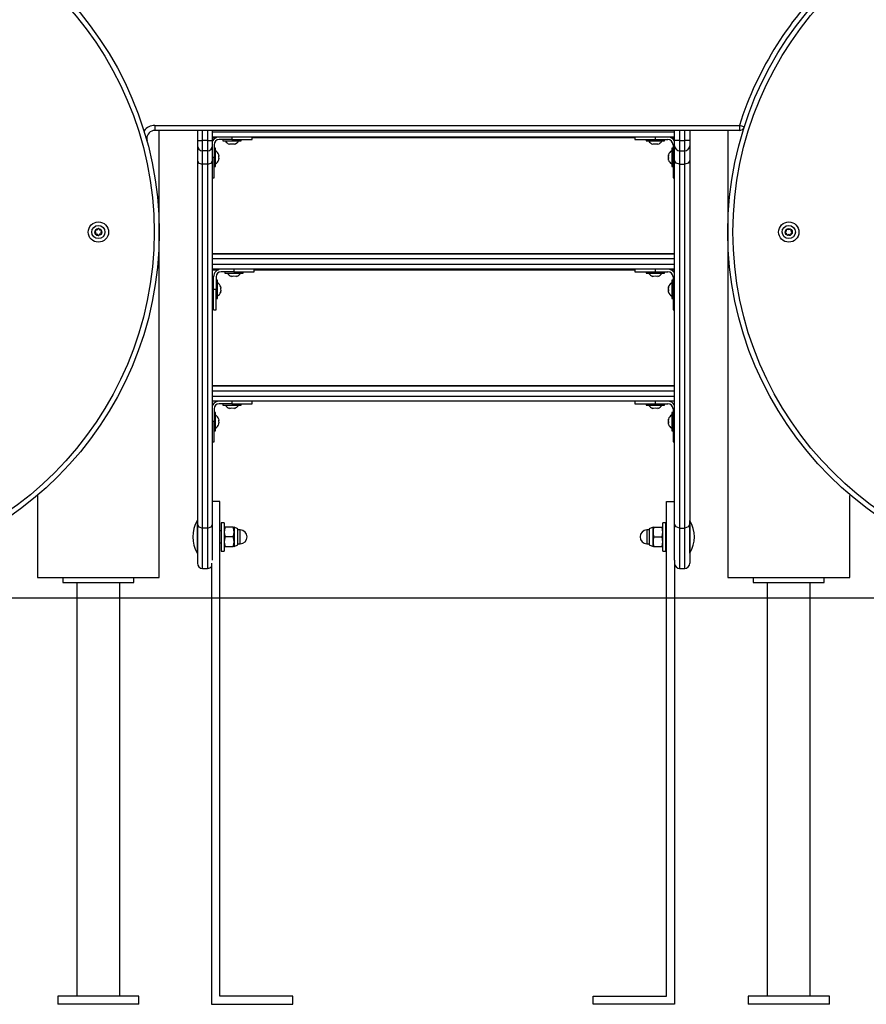
# Model space of a CAD drawing. Units: inches. Extents: x 62 to 147, y 99 to 199.
# Drawn here: x 100 to 108, y 174 to 184 of the extents above; entities that cross this region are included whole.
import ezdxf

# ---------------------------------------------------------------- set-up
doc = ezdxf.new("R2010")
doc.units = ezdxf.units.IN
doc.header["$MEASUREMENT"] = 0
doc.layers.add('Ebene 1', color=7, linetype='Continuous')

# ---------------------------------------------------------------- blocks, each defined once
blk = doc.blocks.new('block 2')
at = {"layer": 'Ebene 1', "color": 179, "lineweight": 25, "true_color": 0x1c1c1b}
for points in [[(100.9922, 183.1365), (100.9922, 183.1012), (100.9922, 183.0867)], [(100.9922, 183.1365), (106.7495, 183.1365)], [(106.7495, 183.0867), (100.9922, 183.0867)], [(101.0359, 178.6865), (101.0359, 183.0867)], [(101.4109, 183.0867), (101.4109, 182.9865)], [(101.461, 182.9865), (101.461, 183.0867)], [(101.5108, 183.0867), (101.5108, 182.9865)], [(101.5609, 182.9865), (101.5609, 183.0867)], [(101.5609, 183.0716), (106.111, 183.0716)], [(106.111, 182.9865), (106.111, 183.0867)], [(106.1611, 183.0867), (106.1611, 182.9865)], [(106.2108, 182.9865), (106.2108, 183.0867)], [(106.2609, 183.0867), (106.2609, 182.9865)], [(106.6359, 183.0867), (106.6359, 178.6865)], [(106.7495, 183.1365), (106.7495, 183.1012), (106.7495, 183.0867)], [(106.7972, 183.1213), (106.7834, 183.1259), (106.7495, 183.1365)], [(101.4109, 182.9865), (101.4109, 182.9513), (101.4109, 182.9364)], [(101.4109, 182.9865), (101.4254, 182.9865), (101.461, 182.9865)], [(101.461, 182.8867), (101.461, 182.916), (101.461, 182.9865)], [(101.5108, 182.9865), (101.461, 182.9865)], [(101.5108, 182.9865), (101.5464, 182.9865), (101.5609, 182.9865)], [(101.5108, 182.9865), (101.5108, 182.916), (101.5108, 182.8867)], [(106.111, 183.0215), (101.5609, 183.0215)], [(101.5609, 183.0165), (101.599, 183.0165)], [(101.5609, 182.9364), (101.5609, 182.9513), (101.5609, 182.9865)], [(101.576, 182.9467), (101.576, 182.8214)], [(101.751, 182.9968), (101.6258, 182.9968)], [(101.6611, 182.9968), (101.6611, 182.9837)], [(101.6611, 182.9837), (101.751, 182.9837), (101.841, 182.9837)], [(101.751, 182.9523), (101.7383, 182.9509), (101.726, 182.9523)], [(101.726, 182.9523), (101.726, 182.9513), (101.726, 182.9509)], [(101.751, 183.0215), (101.751, 182.9968)], [(101.751, 182.9968), (101.8925, 182.9968), (101.951, 182.9968)], [(101.7761, 182.9523), (101.7634, 182.9509), (101.751, 182.9523)], [(101.841, 182.9837), (101.841, 182.9968)], [(101.951, 182.9968), (101.951, 183.0215)], [(101.951, 183.0165), (105.7208, 183.0165)], [(105.7208, 183.0215), (105.7208, 182.9968)], [(105.7208, 182.9968), (105.7794, 182.9968), (105.9209, 182.9968)], [(105.8309, 182.9968), (105.8309, 182.9837)], [(105.8309, 182.9837), (105.9209, 182.9837), (106.0108, 182.9837)], [(105.8958, 182.9523), (105.8958, 182.9513), (105.8958, 182.9509)], [(105.9209, 182.9523), (105.9085, 182.9509), (105.8958, 182.9523)], [(105.9209, 183.0215), (105.9209, 182.9968)], [(105.9209, 182.9968), (106.0461, 182.9968)], [(105.9459, 182.9523), (105.9336, 182.9509), (105.9209, 182.9523)], [(106.0108, 182.9837), (106.0108, 182.9968)], [(106.0729, 183.0165), (106.111, 183.0165)], [(106.0958, 182.9467), (106.0958, 182.8214)], [(106.111, 182.9364), (106.111, 182.9513), (106.111, 182.9865)], [(106.1611, 182.9865), (106.1255, 182.9865), (106.111, 182.9865)], [(106.1611, 182.9865), (106.1611, 182.916), (106.1611, 182.8867)], [(106.1611, 182.9865), (106.2108, 182.9865)], [(106.2108, 182.8867), (106.2108, 182.916), (106.2108, 182.9865)], [(106.2609, 182.9865), (106.2461, 182.9865), (106.2108, 182.9865)], [(106.2609, 182.9865), (106.2609, 182.9513), (106.2609, 182.9364)], [(101.4109, 182.9364), (101.4109, 182.8994), (101.4109, 182.7922)], [(101.461, 182.7555), (101.461, 182.8528), (101.461, 182.8867)], [(101.5108, 182.8867), (101.461, 182.8867)], [(101.5108, 182.8867), (101.5108, 182.8528), (101.5108, 182.7555)], [(101.5609, 182.7922), (101.5609, 182.8994), (101.5609, 182.9364)], [(101.5887, 182.9118), (101.576, 182.9118)], [(101.5887, 182.7315), (101.5887, 182.8214), (101.5887, 182.9118)], [(106.0828, 182.9118), (106.0828, 182.8966), (106.0828, 182.856)], [(106.0958, 182.9118), (106.0828, 182.9118)], [(106.0828, 182.856), (106.0828, 182.7717), (106.0828, 182.7315)], [(106.111, 182.7922), (106.111, 182.8994), (106.111, 182.9364)], [(106.1611, 182.8867), (106.1611, 182.8528), (106.1611, 182.7555)], [(106.1611, 182.8867), (106.2108, 182.8867)], [(106.2108, 182.7555), (106.2108, 182.8528), (106.2108, 182.8867)], [(106.2609, 182.9364), (106.2609, 182.8994), (106.2609, 182.7922)], [(101.4109, 182.7922), (101.4254, 182.7661), (101.461, 182.7555)], [(101.4109, 182.7922), (101.4109, 179.2111)], [(101.461, 179.1741), (101.461, 182.7555)], [(101.5108, 182.7555), (101.461, 182.7555)], [(101.5108, 182.7555), (101.5464, 182.7661), (101.5609, 182.7922)], [(101.5108, 182.7555), (101.5108, 179.1741)], [(101.576, 182.8214), (101.5609, 182.8214)], [(101.5609, 179.2111), (101.5609, 182.7922)], [(101.576, 182.6218), (101.576, 182.6803), (101.576, 182.8214)], [(101.6201, 182.8483), (101.6216, 182.837), (101.6201, 182.8253)], [(101.6208, 182.8451), (101.6216, 182.8468), (101.6201, 182.8483)], [(101.6201, 182.8253), (101.6216, 182.8119), (101.6201, 182.7989)], [(101.6201, 182.7989), (101.6216, 182.7975), (101.6216, 182.7964)], [(101.6208, 182.8214), (101.6216, 182.8278), (101.6216, 182.8341)], [(101.6208, 182.7982), (101.6216, 182.8035), (101.6216, 182.8091)], [(106.0517, 182.8444), (106.0503, 182.8458), (106.0503, 182.8468)], [(106.051, 182.8451), (106.0503, 182.8398), (106.0503, 182.8341)], [(106.0517, 182.8179), (106.0503, 182.8313), (106.0517, 182.8444)], [(106.051, 182.8214), (106.0503, 182.8154), (106.0503, 182.8091)], [(106.0517, 182.795), (106.0503, 182.8063), (106.0517, 182.8179)], [(106.051, 182.7982), (106.0503, 182.7967), (106.0517, 182.795)], [(106.0958, 182.8214), (106.0958, 182.6803), (106.0958, 182.6218)], [(106.0958, 182.8214), (106.111, 182.8214)], [(106.1611, 182.7555), (106.1255, 182.7661), (106.111, 182.7922)], [(106.111, 179.2111), (106.111, 182.7922)], [(106.1611, 182.7555), (106.1611, 179.1741)], [(106.1611, 182.7555), (106.2108, 182.7555)], [(106.2609, 182.7922), (106.2461, 182.7661), (106.2108, 182.7555)], [(106.2108, 179.1741), (106.2108, 182.7555)], [(106.2609, 182.7922), (106.2609, 179.2111)], [(101.576, 182.7315), (101.5887, 182.7315)], [(106.0828, 182.7315), (106.0958, 182.7315)], [(101.5609, 182.6218), (101.576, 182.6218)], [(106.0958, 182.6218), (106.111, 182.6218)], [(101.5609, 181.8767), (106.111, 181.8767)], [(101.5609, 181.8718), (106.111, 181.8718)], [(106.111, 181.8217), (101.5609, 181.8217)], [(101.5609, 181.7716), (106.111, 181.7716)], [(106.111, 181.7215), (101.5609, 181.7215)], [(101.5609, 181.7165), (101.6191, 181.7165)], [(101.7708, 181.6968), (101.6459, 181.6968)], [(101.6808, 181.6968), (101.6808, 181.6837)], [(101.7708, 181.7215), (101.7708, 181.6968)], [(101.7708, 181.6968), (101.9122, 181.6968), (101.9708, 181.6968)], [(101.8611, 181.6837), (101.8611, 181.6968)], [(101.9708, 181.6968), (101.9708, 181.7215)], [(101.9708, 181.7165), (105.7208, 181.7165)], [(105.7208, 181.7215), (105.7208, 181.6968)], [(105.7208, 181.6968), (105.7794, 181.6968), (105.9209, 181.6968)], [(105.8309, 181.6968), (105.8309, 181.6837)], [(105.9209, 181.7215), (105.9209, 181.6968)], [(105.9209, 181.6968), (106.0461, 181.6968)], [(106.0108, 181.6837), (106.0108, 181.6968)], [(106.0729, 181.7165), (106.111, 181.7165)], [(101.5708, 181.5215), (101.5708, 181.6467)], [(101.5958, 181.6467), (101.5958, 181.5215)], [(101.6089, 181.6118), (101.5958, 181.6118)], [(101.6089, 181.4315), (101.6089, 181.5215), (101.6089, 181.6118)], [(101.6808, 181.6837), (101.7708, 181.6837), (101.8611, 181.6837)], [(101.7708, 181.6523), (101.7584, 181.6509), (101.7457, 181.6523)], [(101.7457, 181.6523), (101.7457, 181.6513), (101.7457, 181.6509)], [(101.7958, 181.6523), (101.7835, 181.6509), (101.7708, 181.6523)], [(105.8309, 181.6837), (105.9209, 181.6837), (106.0108, 181.6837)], [(105.8958, 181.6523), (105.8958, 181.6513), (105.8958, 181.6509)], [(105.9209, 181.6523), (105.9085, 181.6509), (105.8958, 181.6523)], [(105.9459, 181.6523), (105.9336, 181.6509), (105.9209, 181.6523)], [(106.0828, 181.6118), (106.0828, 181.5966), (106.0828, 181.556)], [(106.0958, 181.6118), (106.0828, 181.6118)], [(106.0958, 181.6467), (106.0958, 181.5215)], [(101.5708, 181.5617), (101.5609, 181.5617)], [(101.5708, 181.3218), (101.5708, 181.3803), (101.5708, 181.5215)], [(101.5958, 181.5215), (101.5708, 181.5215)], [(101.5958, 181.3218), (101.5958, 181.3803), (101.5958, 181.5215)], [(101.6402, 181.5483), (101.6417, 181.537), (101.6402, 181.5253)], [(101.641, 181.5451), (101.6417, 181.5465), (101.6402, 181.5483)], [(101.6402, 181.5253), (101.6417, 181.5119), (101.6402, 181.4989)], [(101.6402, 181.4989), (101.6413, 181.4975), (101.6417, 181.4964)], [(101.641, 181.5215), (101.6417, 181.5278), (101.6417, 181.5342)], [(101.641, 181.4982), (101.6417, 181.5035), (101.6417, 181.5091)], [(106.0517, 181.5444), (106.0503, 181.5458), (106.0503, 181.5469)], [(106.051, 181.5451), (106.0503, 181.5398), (106.0503, 181.5342)], [(106.0517, 181.5179), (106.0503, 181.5313), (106.0517, 181.5444)], [(106.051, 181.5215), (106.0503, 181.5155), (106.0503, 181.5091)], [(106.0517, 181.495), (106.0503, 181.5063), (106.0517, 181.5179)], [(106.051, 181.4982), (106.0503, 181.4964), (106.0517, 181.495)], [(106.0828, 181.556), (106.0828, 181.4717), (106.0828, 181.4315)], [(106.0958, 181.5215), (106.0958, 181.3803), (106.0958, 181.3218)], [(106.0958, 181.5215), (106.111, 181.5215)], [(101.5609, 181.4816), (101.5708, 181.4816)], [(101.5958, 181.4315), (101.6089, 181.4315)], [(106.0828, 181.4315), (106.0958, 181.4315)], [(101.5708, 181.3218), (101.5958, 181.3218)], [(106.0958, 181.3218), (106.111, 181.3218)], [(101.5609, 180.5767), (106.111, 180.5767)], [(101.5609, 180.5718), (106.111, 180.5718)], [(106.111, 180.5217), (101.5609, 180.5217)], [(101.5609, 180.4716), (106.111, 180.4716)], [(106.111, 180.4215), (101.5609, 180.4215)], [(101.576, 180.3467), (101.576, 180.2215)], [(101.751, 180.3964), (101.6258, 180.3964)], [(101.6611, 180.3964), (101.6611, 180.3837)], [(101.6611, 180.3837), (101.751, 180.3837), (101.841, 180.3837)], [(101.751, 180.3524), (101.7383, 180.3509), (101.726, 180.3524)], [(101.726, 180.3524), (101.726, 180.3513), (101.726, 180.3509)], [(101.751, 180.4215), (101.751, 180.3964)], [(101.751, 180.3964), (101.8925, 180.3964), (101.951, 180.3964)], [(101.7761, 180.3524), (101.7634, 180.3509), (101.751, 180.3524)], [(101.841, 180.3837), (101.841, 180.3964)], [(101.951, 180.3964), (101.951, 180.4215)], [(105.7208, 180.4215), (105.7208, 180.3964)], [(105.7208, 180.3964), (105.7794, 180.3964), (105.9209, 180.3964)], [(105.8309, 180.3964), (105.8309, 180.3837)], [(105.8309, 180.3837), (105.9209, 180.3837), (106.0108, 180.3837)], [(105.8958, 180.3524), (105.8958, 180.3513), (105.8958, 180.3509)], [(105.9209, 180.3524), (105.9085, 180.3509), (105.8958, 180.3524)], [(105.9209, 180.4215), (105.9209, 180.3964)], [(105.9209, 180.3964), (106.0461, 180.3964)], [(105.9459, 180.3524), (105.9336, 180.3509), (105.9209, 180.3524)], [(106.0108, 180.3837), (106.0108, 180.3964)], [(106.0958, 180.3467), (106.0958, 180.2215)], [(101.5887, 180.3118), (101.576, 180.3118)], [(101.5887, 180.1315), (101.5887, 180.2215), (101.5887, 180.3118)], [(101.6201, 180.2483), (101.6216, 180.237), (101.6201, 180.2254)], [(101.6208, 180.2451), (101.6216, 180.2465), (101.6201, 180.2483)], [(101.6208, 180.2215), (101.6216, 180.2278), (101.6216, 180.2342)], [(106.0517, 180.2444), (106.0503, 180.2458), (106.0503, 180.2469)], [(106.051, 180.2451), (106.0503, 180.2398), (106.0503, 180.2342)], [(106.0517, 180.2179), (106.0503, 180.231), (106.0517, 180.2444)], [(106.0828, 180.3118), (106.0828, 180.2963), (106.0828, 180.256)], [(106.0958, 180.3118), (106.0828, 180.3118)], [(106.0828, 180.256), (106.0828, 180.1717), (106.0828, 180.1315)], [(101.576, 180.2215), (101.5609, 180.2215)], [(101.576, 180.0218), (101.576, 180.0804), (101.576, 180.2215)], [(101.6201, 180.2254), (101.6216, 180.2119), (101.6201, 180.1989)], [(101.6201, 180.1989), (101.6216, 180.1975), (101.6216, 180.1964)], [(101.6208, 180.1982), (101.6216, 180.2035), (101.6216, 180.2091)], [(106.051, 180.2215), (106.0503, 180.2155), (106.0503, 180.2091)], [(106.0517, 180.195), (106.0503, 180.2063), (106.0517, 180.2179)], [(106.051, 180.1982), (106.0503, 180.1964), (106.0517, 180.195)], [(106.0958, 180.2215), (106.0958, 180.0804), (106.0958, 180.0218)], [(106.0958, 180.2215), (106.111, 180.2215)], [(101.576, 180.1315), (101.5887, 180.1315)], [(106.0828, 180.1315), (106.0958, 180.1315)], [(101.5609, 180.0218), (101.576, 180.0218)], [(106.0958, 180.0218), (106.111, 180.0218)], [(99.8358, 179.4944), (99.8358, 178.6865)], [(107.8361, 178.6865), (107.8361, 179.4944)], [(101.6311, 179.4365), (101.5609, 179.4365)], [(101.6311, 174.5668), (101.6311, 179.4365)], [(106.0309, 174.5668), (106.0309, 179.4365)], [(106.0309, 179.4365), (106.111, 179.4365)], [(101.4088, 179.2467), (101.4088, 179.0866), (101.4088, 178.9268)], [(101.4109, 179.2467), (101.4088, 179.2467)], [(101.4109, 179.2111), (101.4109, 178.9261), (101.4109, 178.8266)], [(101.4109, 179.2111), (101.4254, 179.185), (101.461, 179.1741)], [(101.461, 178.7765), (101.461, 178.8795), (101.461, 179.1741)], [(101.5108, 179.1741), (101.461, 179.1741)], [(101.5108, 179.1741), (101.5464, 179.185), (101.5609, 179.2111)], [(101.5108, 179.1741), (101.5108, 178.8795), (101.5108, 178.7765)], [(101.5609, 178.8576), (101.5609, 178.9878), (101.5609, 179.2111)], [(101.6459, 179.2266), (101.6459, 179.0866), (101.6459, 178.9465)], [(101.6759, 179.2266), (101.6459, 179.2266)], [(101.6759, 179.2266), (101.6759, 179.0866), (101.6759, 178.9465)], [(101.6759, 179.1815), (101.678, 179.1815), (101.6843, 179.1815)], [(101.6843, 179.1815), (101.678, 179.1564), (101.6759, 179.1342)], [(101.7634, 179.1815), (101.6843, 179.1815)], [(101.7634, 179.1815), (101.7701, 179.1815), (101.7718, 179.1815)], [(101.7718, 179.1342), (101.7701, 179.1564), (101.7634, 179.1815)], [(101.7718, 179.1815), (101.7718, 179.1688), (101.7718, 179.1342)], [(101.811, 179.1645), (101.7718, 179.1815)], [(105.9, 179.1815), (105.8609, 179.1645)], [(105.9, 179.1815), (105.9018, 179.1815), (105.9085, 179.1815)], [(105.9085, 179.1815), (105.9018, 179.1564), (105.9, 179.1342)], [(105.9, 179.1342), (105.9, 179.1688), (105.9, 179.1815)], [(105.9085, 179.1815), (105.9875, 179.1815)], [(105.9875, 179.1815), (105.9939, 179.1815), (105.996, 179.1815)], [(105.996, 179.1342), (105.9939, 179.1564), (105.9875, 179.1815)], [(105.996, 178.9465), (105.996, 179.0866), (105.996, 179.2266)], [(106.026, 179.2266), (105.996, 179.2266)], [(106.026, 178.9465), (106.026, 179.0866), (106.026, 179.2266)], [(106.111, 178.8576), (106.111, 178.9878), (106.111, 179.2111)], [(106.1611, 179.1741), (106.1255, 179.185), (106.111, 179.2111)], [(106.1611, 179.1741), (106.1611, 178.8795), (106.1611, 178.7765)], [(106.1611, 179.1741), (106.2108, 179.1741)], [(106.2609, 179.2111), (106.2461, 179.185), (106.2108, 179.1741)], [(106.2108, 178.7765), (106.2108, 178.8795), (106.2108, 179.1741)], [(106.263, 179.2467), (106.2609, 179.2467)], [(106.2609, 179.2111), (106.2609, 178.9261), (106.2609, 178.8266)], [(106.263, 178.9268), (106.263, 179.0866), (106.263, 179.2467)], [(101.6459, 179.1466), (101.6311, 179.1466)], [(101.6759, 179.1342), (101.678, 179.1116), (101.6843, 179.0866)], [(101.6843, 179.0866), (101.678, 179.0615), (101.6759, 179.039)], [(101.7634, 179.0866), (101.6843, 179.0866)], [(101.7634, 179.0866), (101.7701, 179.1116), (101.7718, 179.1342)], [(101.7718, 179.039), (101.7701, 179.0615), (101.7634, 179.0866)], [(101.7718, 179.1342), (101.7718, 179.0866), (101.7718, 179.039)], [(101.811, 179.0086), (101.811, 179.0866), (101.811, 179.1645)], [(101.8329, 179.1547), (101.811, 179.1547)], [(101.8329, 179.0185), (101.8329, 179.0866), (101.8329, 179.1547)], [(105.839, 179.1547), (105.839, 179.1346), (105.839, 179.0866)], [(105.8609, 179.1547), (105.839, 179.1547)], [(105.839, 179.0866), (105.839, 179.0386), (105.839, 179.0185)], [(105.8609, 179.1645), (105.8609, 179.1416), (105.8609, 179.0866)], [(105.8609, 179.0866), (105.8609, 179.0316), (105.8609, 179.0086)], [(105.9, 179.1342), (105.9018, 179.1116), (105.9085, 179.0866)], [(105.9, 179.0866), (105.9, 179.1113), (105.9, 179.1342)], [(105.9085, 179.0866), (105.9018, 179.0615), (105.9, 179.039)], [(105.9, 179.039), (105.9, 179.0619), (105.9, 179.0866)], [(105.9085, 179.0866), (105.9875, 179.0866)], [(105.9875, 179.0866), (105.9939, 179.1116), (105.996, 179.1342)], [(105.996, 179.039), (105.9939, 179.0615), (105.9875, 179.0866)], [(106.0309, 179.1466), (106.026, 179.1466)], [(101.6311, 179.0266), (101.6459, 179.0266)], [(101.6759, 179.039), (101.678, 179.0167), (101.6843, 178.9917)], [(101.6843, 178.9917), (101.678, 178.9917), (101.6759, 178.9917)], [(101.6843, 178.9917), (101.7634, 178.9917)], [(101.7634, 178.9917), (101.7701, 179.0167), (101.7718, 179.039)], [(101.7718, 178.9917), (101.7701, 178.9917), (101.7634, 178.9917)], [(101.7718, 179.039), (101.7718, 179.0044), (101.7718, 178.9917)], [(101.7718, 178.9917), (101.811, 179.0086)], [(101.811, 179.0185), (101.8329, 179.0185)], [(105.839, 179.0185), (105.8609, 179.0185)], [(105.8609, 179.0086), (105.9, 178.9917)], [(105.9, 179.039), (105.9018, 179.0167), (105.9085, 178.9917)], [(105.9, 178.9917), (105.9, 179.0044), (105.9, 179.039)], [(105.9085, 178.9917), (105.9018, 178.9917), (105.9, 178.9917)], [(105.9085, 178.9917), (105.9875, 178.9917)], [(105.9875, 178.9917), (105.9939, 179.0167), (105.996, 179.039)], [(105.996, 178.9917), (105.9939, 178.9917), (105.9875, 178.9917)], [(106.026, 179.0266), (106.0309, 179.0266)], [(101.4088, 178.9268), (101.4109, 178.9268)], [(101.6459, 178.9465), (101.6759, 178.9465)], [(105.996, 178.9465), (106.026, 178.9465)], [(106.2609, 178.9268), (106.263, 178.9268)], [(101.551, 178.8269), (101.551, 174.4867)], [(106.111, 178.8576), (106.111, 174.4867)], [(99.8358, 178.6865), (99.9504, 178.6865), (100.2507, 178.6865), (100.6214, 178.6865), (100.9213, 178.6865), (101.0359, 178.6865)], [(100.0859, 178.6865), (100.0859, 178.6368)], [(100.7858, 178.6368), (100.7858, 178.6865)], [(101.461, 178.7765), (101.5108, 178.7765)], [(106.1611, 178.7765), (106.2108, 178.7765)], [(106.6359, 178.6865), (106.7506, 178.6865), (107.0504, 178.6865), (107.4212, 178.6865), (107.7214, 178.6865), (107.8361, 178.6865)], [(106.8861, 178.6865), (106.8861, 178.6368)], [(107.586, 178.6368), (107.586, 178.6865)], [(100.0859, 178.6368), (100.7858, 178.6368)], [(100.2238, 178.6364), (100.2238, 174.5668)], [(100.6479, 174.5668), (100.6479, 178.6364)], [(106.8861, 178.6368), (107.586, 178.6368)], [(107.024, 178.6364), (107.024, 174.5668)], [(107.448, 174.5668), (107.448, 178.6364)], [(92.0359, 178.4865), (115.636, 178.4865)], [(100.0358, 174.5668), (100.0358, 174.4867)], [(100.8359, 174.5668), (100.0358, 174.5668)], [(100.8359, 174.4867), (100.8359, 174.5668)], [(102.3507, 174.5668), (101.6311, 174.5668)], [(102.3507, 174.4867), (102.3507, 174.5668)], [(105.3109, 174.5668), (106.0309, 174.5668)], [(105.3109, 174.4867), (105.3109, 174.5668)], [(107.6361, 174.5668), (106.836, 174.5668)], [(106.836, 174.5668), (106.836, 174.4867)], [(107.6361, 174.4867), (107.6361, 174.5668)], [(100.8359, 174.4867), (100.0358, 174.4867)], [(101.551, 174.4867), (102.3507, 174.4867)], [(106.111, 174.4867), (105.3109, 174.4867)], [(107.6361, 174.4867), (106.836, 174.4867)]]:
    blk.add_lwpolyline(points, dxfattribs=at)
for points, knots in [([(97.6359, 185.4867), (95.7598, 185.4867), (94.2358, 183.9627), (94.2358, 182.0866), (94.2358, 180.2105), (95.7598, 178.6865), (97.6359, 178.6865), (99.5119, 178.6865), (101.0359, 180.2105), (101.0359, 182.0866), (101.0359, 183.9517), (99.501, 185.4867), (97.6359, 185.4867), (97.6359, 185.4867), (97.6359, 185.4867), (97.6359, 185.4867)], [0, 0, 0, 0, 1, 1, 1, 2, 2, 2, 3, 3, 3, 4, 4, 4, 5, 5, 5, 5]), ([(110.036, 178.6865), (111.9121, 178.6865), (113.4361, 180.2105), (113.4361, 182.0866), (113.4361, 183.9627), (111.9121, 185.4867), (110.036, 185.4867), (108.1599, 185.4867), (106.6359, 183.9627), (106.6359, 182.0866), (106.6359, 180.2215), (108.1709, 178.6865), (110.036, 178.6865), (110.036, 178.6865), (110.036, 178.6865), (110.036, 178.6865)], [0, 0, 0, 0, 1, 1, 1, 2, 2, 2, 3, 3, 3, 4, 4, 4, 5, 5, 5, 5]), ([(97.6359, 185.4366), (95.7873, 185.4366), (94.2859, 183.9352), (94.2859, 182.0866), (94.2859, 180.2381), (95.7873, 178.7366), (97.6359, 178.7366), (99.4844, 178.7366), (100.9858, 180.2381), (100.9858, 182.0866), (100.9858, 183.9242), (99.4738, 185.4366), (97.6359, 185.4366), (97.6359, 185.4366), (97.6359, 185.4366), (97.6359, 185.4366)], [0, 0, 0, 0, 1, 1, 1, 2, 2, 2, 3, 3, 3, 4, 4, 4, 5, 5, 5, 5]), ([(110.036, 178.7366), (111.8846, 178.7366), (113.386, 180.2381), (113.386, 182.0866), (113.386, 183.9352), (111.8846, 185.4366), (110.036, 185.4366), (108.1875, 185.4366), (106.686, 183.9352), (106.686, 182.0866), (106.686, 180.249), (108.198, 178.7366), (110.036, 178.7366), (110.036, 178.7366), (110.036, 178.7366), (110.036, 178.7366)], [0, 0, 0, 0, 1, 1, 1, 2, 2, 2, 3, 3, 3, 4, 4, 4, 5, 5, 5, 5]), ([(100.9922, 183.0867), (100.9481, 183.0867), (100.9121, 183.0507), (100.9121, 183.0067), (100.9121, 182.9996), (100.9132, 182.9925), (100.9149, 182.9855)], [0, 0, 0, 0, 1, 1, 1, 2, 2, 2, 2]), ([(101.7761, 182.9523), (101.7761, 182.9523), (101.7761, 182.9509), (101.7761, 182.9509), (101.7761, 182.9509), (101.7761, 182.9523), (101.7761, 182.9523), (101.7761, 182.9523), (101.7761, 182.9523), (101.7761, 182.9523)], [0, 0, 0, 0, 1, 1, 1, 2, 2, 2, 3, 3, 3, 3]), ([(105.9459, 182.9523), (105.9459, 182.9523), (105.9459, 182.9509), (105.9459, 182.9509), (105.9459, 182.9509), (105.9459, 182.9523), (105.9459, 182.9523), (105.9459, 182.9523), (105.9459, 182.9523), (105.9459, 182.9523)], [0, 0, 0, 0, 1, 1, 1, 2, 2, 2, 3, 3, 3, 3]), ([(100.5361, 182.0866), (100.5361, 182.1416), (100.4913, 182.1868), (100.4359, 182.1868), (100.3808, 182.1868), (100.336, 182.1416), (100.336, 182.0866), (100.336, 182.0316), (100.3808, 181.9868), (100.4359, 181.9868), (100.4909, 181.9868), (100.5361, 182.0319), (100.5361, 182.0866), (100.5361, 182.0866), (100.5361, 182.0866), (100.5361, 182.0866)], [0, 0, 0, 0, 1, 1, 1, 2, 2, 2, 3, 3, 3, 4, 4, 4, 5, 5, 5, 5]), ([(107.236, 181.9868), (107.291, 181.9868), (107.3358, 182.0316), (107.3358, 182.0866), (107.3358, 182.1416), (107.291, 182.1868), (107.236, 182.1868), (107.1806, 182.1868), (107.1358, 182.1416), (107.1358, 182.0866), (107.1358, 182.0319), (107.181, 181.9868), (107.236, 181.9868), (107.236, 181.9868), (107.236, 181.9868), (107.236, 181.9868)], [0, 0, 0, 0, 1, 1, 1, 2, 2, 2, 3, 3, 3, 4, 4, 4, 5, 5, 5, 5]), ([(100.5008, 182.0866), (100.5008, 182.1226), (100.4718, 182.1515), (100.4359, 182.1515), (100.3999, 182.1515), (100.371, 182.1226), (100.371, 182.0866), (100.371, 182.0506), (100.3999, 182.0217), (100.4359, 182.0217), (100.4715, 182.0217), (100.5008, 182.051), (100.5008, 182.0866), (100.5008, 182.0866), (100.5008, 182.0866), (100.5008, 182.0866)], [0, 0, 0, 0, 1, 1, 1, 2, 2, 2, 3, 3, 3, 4, 4, 4, 5, 5, 5, 5]), ([(100.4708, 182.0866), (100.4708, 182.106), (100.4553, 182.1215), (100.4359, 182.1215), (100.4165, 182.1215), (100.4009, 182.106), (100.4009, 182.0866), (100.4009, 182.0672), (100.4165, 182.0517), (100.4359, 182.0517), (100.4553, 182.0517), (100.4708, 182.0676), (100.4708, 182.0866), (100.4708, 182.0866), (100.4708, 182.0866), (100.4708, 182.0866)], [0, 0, 0, 0, 1, 1, 1, 2, 2, 2, 3, 3, 3, 4, 4, 4, 5, 5, 5, 5]), ([(100.4069, 182.0753), (100.4052, 182.0732), (100.4055, 182.07), (100.4076, 182.0683), (100.4087, 182.0672), (100.4101, 182.0669), (100.4115, 182.0672)], [0, 0, 0, 0, 1, 1, 1, 2, 2, 2, 2]), ([(100.4115, 182.106), (100.4087, 182.1064), (100.4062, 182.1046), (100.4059, 182.1018), (100.4055, 182.1004), (100.4059, 182.099), (100.4069, 182.0979)], [0, 0, 0, 0, 1, 1, 1, 2, 2, 2, 2]), ([(100.4405, 182.1173), (100.4397, 182.1201), (100.4366, 182.1212), (100.4341, 182.1205), (100.4327, 182.1198), (100.4316, 182.1187), (100.4313, 182.1173)], [0, 0, 0, 0, 1, 1, 1, 2, 2, 2, 2]), ([(100.4648, 182.0979), (100.4666, 182.1), (100.4662, 182.1032), (100.4641, 182.1049), (100.463, 182.106), (100.4616, 182.1064), (100.4602, 182.106)], [0, 0, 0, 0, 1, 1, 1, 2, 2, 2, 2]), ([(100.4602, 182.0672), (100.463, 182.0669), (100.4655, 182.0686), (100.4659, 182.0714), (100.4662, 182.0728), (100.4659, 182.0743), (100.4648, 182.0753)], [0, 0, 0, 0, 1, 1, 1, 2, 2, 2, 2]), ([(107.236, 182.0217), (107.2716, 182.0217), (107.3009, 182.0506), (107.3009, 182.0866), (107.3009, 182.1226), (107.2716, 182.1515), (107.236, 182.1515), (107.2, 182.1515), (107.1707, 182.1226), (107.1707, 182.0866), (107.1707, 182.051), (107.2004, 182.0217), (107.236, 182.0217), (107.236, 182.0217), (107.236, 182.0217), (107.236, 182.0217)], [0, 0, 0, 0, 1, 1, 1, 2, 2, 2, 3, 3, 3, 4, 4, 4, 5, 5, 5, 5]), ([(107.236, 182.0517), (107.2551, 182.0517), (107.2709, 182.0672), (107.2709, 182.0866), (107.2709, 182.106), (107.2551, 182.1215), (107.236, 182.1215), (107.2166, 182.1215), (107.2011, 182.106), (107.2011, 182.0866), (107.2011, 182.0676), (107.2166, 182.0517), (107.236, 182.0517), (107.236, 182.0517), (107.236, 182.0517), (107.236, 182.0517)], [0, 0, 0, 0, 1, 1, 1, 2, 2, 2, 3, 3, 3, 4, 4, 4, 5, 5, 5, 5]), ([(107.205, 182.0912), (107.2025, 182.0901), (107.2011, 182.0873), (107.2021, 182.0848), (107.2028, 182.0834), (107.2039, 182.0824), (107.205, 182.082)], [0, 0, 0, 0, 1, 1, 1, 2, 2, 2, 2]), ([(107.2247, 182.1155), (107.2223, 182.1173), (107.2194, 182.1169), (107.2177, 182.1148), (107.2166, 182.1138), (107.2163, 182.1124), (107.2166, 182.1109)], [0, 0, 0, 0, 1, 1, 1, 2, 2, 2, 2]), ([(107.2554, 182.1109), (107.2558, 182.1138), (107.254, 182.1162), (107.2512, 182.1166), (107.2498, 182.1169), (107.2484, 182.1166), (107.2473, 182.1155)], [0, 0, 0, 0, 1, 1, 1, 2, 2, 2, 2]), ([(107.2667, 182.082), (107.2692, 182.0831), (107.2706, 182.0859), (107.2695, 182.0884), (107.2692, 182.0898), (107.2681, 182.0908), (107.2667, 182.0912)], [0, 0, 0, 0, 1, 1, 1, 2, 2, 2, 2]), ([(100.4313, 182.0559), (100.4323, 182.0531), (100.4352, 182.052), (100.4376, 182.0527), (100.439, 182.0534), (100.4401, 182.0545), (100.4405, 182.0559)], [0, 0, 0, 0, 1, 1, 1, 2, 2, 2, 2]), ([(107.2166, 182.0623), (107.2159, 182.0594), (107.218, 182.057), (107.2205, 182.0566), (107.2219, 182.0563), (107.2233, 182.0566), (107.2247, 182.0577)], [0, 0, 0, 0, 1, 1, 1, 2, 2, 2, 2]), ([(107.2473, 182.0577), (107.2494, 182.0559), (107.2526, 182.0563), (107.2544, 182.0584), (107.2551, 182.0594), (107.2558, 182.0609), (107.2554, 182.0623)], [0, 0, 0, 0, 1, 1, 1, 2, 2, 2, 2]), ([(101.7958, 181.6523), (101.7958, 181.6523), (101.7958, 181.6509), (101.7958, 181.6509), (101.7958, 181.6509), (101.7958, 181.6523), (101.7958, 181.6523), (101.7958, 181.6523), (101.7958, 181.6523), (101.7958, 181.6523)], [0, 0, 0, 0, 1, 1, 1, 2, 2, 2, 3, 3, 3, 3]), ([(105.9459, 181.6523), (105.9459, 181.6523), (105.9459, 181.6509), (105.9459, 181.6509), (105.9459, 181.6509), (105.9459, 181.6523), (105.9459, 181.6523), (105.9459, 181.6523), (105.9459, 181.6523), (105.9459, 181.6523)], [0, 0, 0, 0, 1, 1, 1, 2, 2, 2, 3, 3, 3, 3]), ([(101.7761, 180.3524), (101.7761, 180.3524), (101.7761, 180.3509), (101.7761, 180.3509), (101.7761, 180.3509), (101.7761, 180.3524), (101.7761, 180.3524), (101.7761, 180.3524), (101.7761, 180.3524), (101.7761, 180.3524)], [0, 0, 0, 0, 1, 1, 1, 2, 2, 2, 3, 3, 3, 3]), ([(105.9459, 180.3524), (105.9459, 180.3524), (105.9459, 180.3509), (105.9459, 180.3509), (105.9459, 180.3509), (105.9459, 180.3524), (105.9459, 180.3524), (105.9459, 180.3524), (105.9459, 180.3524), (105.9459, 180.3524)], [0, 0, 0, 0, 1, 1, 1, 2, 2, 2, 3, 3, 3, 3])]:
    blk.add_open_spline(points, degree=3, knots=knots, dxfattribs=at)
for points in [[(107.6763, 184.6037), (107.2477, 184.2015), (106.9284, 183.6967), (106.7495, 183.1365)], [(100.9922, 183.1365), (100.9502, 183.1365), (100.9111, 183.1167), (100.8867, 183.0829)], [(106.7495, 183.0867), (106.7714, 183.0867), (106.7905, 183.1008), (106.7972, 183.1213)], [(101.6258, 183.0215), (101.599, 183.0215), (101.5743, 183.0074), (101.5609, 182.9841)], [(101.6258, 182.9968), (101.5986, 182.9968), (101.576, 182.9742), (101.576, 182.9467)], [(101.6858, 182.9837), (101.6949, 182.9682), (101.709, 182.9569), (101.726, 182.9509)], [(101.7761, 182.9509), (101.7926, 182.9569), (101.8068, 182.9682), (101.8159, 182.9837)], [(105.8559, 182.9837), (105.8651, 182.9682), (105.8792, 182.9569), (105.8958, 182.9509)], [(105.9459, 182.9509), (105.9628, 182.9569), (105.9769, 182.9682), (105.9858, 182.9837)], [(106.111, 182.9841), (106.0976, 183.0074), (106.0725, 183.0215), (106.0461, 183.0215)], [(106.0958, 182.9467), (106.0958, 182.9742), (106.0733, 182.9968), (106.0461, 182.9968)], [(101.4109, 182.9364), (101.4109, 182.9093), (101.4335, 182.8867), (101.461, 182.8867)], [(101.5108, 182.8867), (101.5383, 182.8867), (101.5609, 182.9093), (101.5609, 182.9364)], [(101.6216, 182.8468), (101.6156, 182.8634), (101.6043, 182.8775), (101.5887, 182.8867)], [(106.0828, 182.8867), (106.0676, 182.8775), (106.0563, 182.8634), (106.0503, 182.8468)], [(106.111, 182.9364), (106.111, 182.9093), (106.1336, 182.8867), (106.1611, 182.8867)], [(106.2108, 182.8867), (106.2384, 182.8867), (106.2609, 182.9093), (106.2609, 182.9364)], [(101.5887, 182.7565), (101.6043, 182.7657), (101.6156, 182.7798), (101.6216, 182.7964)], [(106.0503, 182.7964), (106.0563, 182.7798), (106.0676, 182.7657), (106.0828, 182.7565)], [(100.4069, 182.0753), (100.4122, 182.082), (100.4122, 182.0915), (100.4069, 182.0979)], [(100.4115, 182.106), (100.42, 182.1046), (100.4281, 182.1095), (100.4313, 182.1173)], [(100.4405, 182.1173), (100.4436, 182.1095), (100.4517, 182.1046), (100.4602, 182.106)], [(100.4648, 182.0979), (100.4595, 182.0915), (100.4595, 182.082), (100.4648, 182.0753)], [(107.205, 182.0912), (107.2131, 182.0944), (107.2177, 182.1025), (107.2166, 182.1109)], [(107.2166, 182.0623), (107.2177, 182.0707), (107.2131, 182.0788), (107.205, 182.082)], [(107.2244, 182.1155), (107.2311, 182.1102), (107.2406, 182.1102), (107.2473, 182.1155)], [(107.2554, 182.1109), (107.254, 182.1025), (107.2589, 182.0944), (107.2667, 182.0912)], [(107.2667, 182.082), (107.2589, 182.0788), (107.254, 182.0707), (107.2554, 182.0623)], [(100.4313, 182.0559), (100.4281, 182.0637), (100.42, 182.0686), (100.4115, 182.0672)], [(100.4602, 182.0672), (100.4517, 182.0686), (100.4436, 182.0637), (100.4405, 182.0559)], [(107.2473, 182.0577), (107.2406, 182.063), (107.2311, 182.063), (107.2244, 182.0577)], [(101.6459, 181.7215), (101.6046, 181.7215), (101.5708, 181.6876), (101.5708, 181.6467)], [(101.6459, 181.6968), (101.6184, 181.6968), (101.5958, 181.6742), (101.5958, 181.6467)], [(106.111, 181.6841), (106.0976, 181.7074), (106.0725, 181.7215), (106.0461, 181.7215)], [(106.0958, 181.6467), (106.0958, 181.6742), (106.0733, 181.6968), (106.0461, 181.6968)], [(101.7059, 181.6837), (101.715, 181.6682), (101.7291, 181.6566), (101.7457, 181.6509)], [(101.7958, 181.6509), (101.8128, 181.6566), (101.8269, 181.6682), (101.836, 181.6837)], [(105.8559, 181.6837), (105.8651, 181.6682), (105.8792, 181.6566), (105.8958, 181.6509)], [(105.9459, 181.6509), (105.9628, 181.6566), (105.9769, 181.6682), (105.9858, 181.6837)], [(101.6417, 181.5469), (101.6357, 181.5634), (101.624, 181.5775), (101.6089, 181.5867)], [(101.6089, 181.4565), (101.624, 181.4657), (101.6357, 181.4798), (101.6417, 181.4964)], [(106.0828, 181.5867), (106.0676, 181.5775), (106.0563, 181.5634), (106.0503, 181.5469)], [(106.0503, 181.4964), (106.0563, 181.4798), (106.0676, 181.4657), (106.0828, 181.4565)], [(101.6258, 180.4215), (101.599, 180.4215), (101.5743, 180.4074), (101.5609, 180.3841)], [(101.6258, 180.3964), (101.5986, 180.3964), (101.576, 180.3742), (101.576, 180.3467)], [(101.6858, 180.3837), (101.6949, 180.3682), (101.709, 180.3566), (101.726, 180.3509)], [(101.7761, 180.3509), (101.7926, 180.3566), (101.8068, 180.3682), (101.8159, 180.3837)], [(105.8559, 180.3837), (105.8651, 180.3682), (105.8792, 180.3566), (105.8958, 180.3509)], [(105.9459, 180.3509), (105.9628, 180.3566), (105.9769, 180.3682), (105.9858, 180.3837)], [(106.111, 180.3841), (106.0976, 180.4074), (106.0725, 180.4215), (106.0461, 180.4215)], [(106.0958, 180.3467), (106.0958, 180.3742), (106.0733, 180.3964), (106.0461, 180.3964)], [(101.6216, 180.2469), (101.6156, 180.2635), (101.6043, 180.2776), (101.5887, 180.2867)], [(106.0828, 180.2867), (106.0676, 180.2776), (106.0563, 180.2635), (106.0503, 180.2469)], [(101.5887, 180.1566), (101.6043, 180.1657), (101.6156, 180.1798), (101.6216, 180.1964)], [(106.0503, 180.1964), (106.0563, 180.1798), (106.0676, 180.1657), (106.0828, 180.1566)], [(101.4088, 179.2467), (101.3517, 179.1476), (101.3517, 179.0256), (101.4088, 178.9268)], [(106.263, 178.9268), (106.3202, 179.0256), (106.3202, 179.1476), (106.263, 179.2467)], [(101.901, 179.0866), (101.901, 179.124), (101.8703, 179.1547), (101.8329, 179.1547)], [(101.8329, 179.0185), (101.8703, 179.0185), (101.901, 179.0495), (101.901, 179.0866)], [(105.839, 179.1547), (105.8016, 179.1547), (105.7709, 179.124), (105.7709, 179.0866)], [(105.7709, 179.0866), (105.7709, 179.0492), (105.8016, 179.0185), (105.839, 179.0185)], [(101.4109, 178.8266), (101.4109, 178.7991), (101.4335, 178.7765), (101.461, 178.7765)], [(101.5108, 178.7765), (101.5267, 178.7765), (101.5415, 178.7839), (101.551, 178.7966)], [(106.111, 178.8266), (106.111, 178.7991), (106.1336, 178.7765), (106.1611, 178.7765)], [(106.2108, 178.7765), (106.2384, 178.7765), (106.2609, 178.7991), (106.2609, 178.8266)]]:
    blk.add_open_spline(points, degree=3, dxfattribs=at)

msp = doc.modelspace()

# ---------------------------------------------------------------- block references
at = {"layer": 'Ebene 1'}
msp.add_blockref('block 2', (0, 0), dxfattribs=at)

doc.saveas('drawing.dxf')
